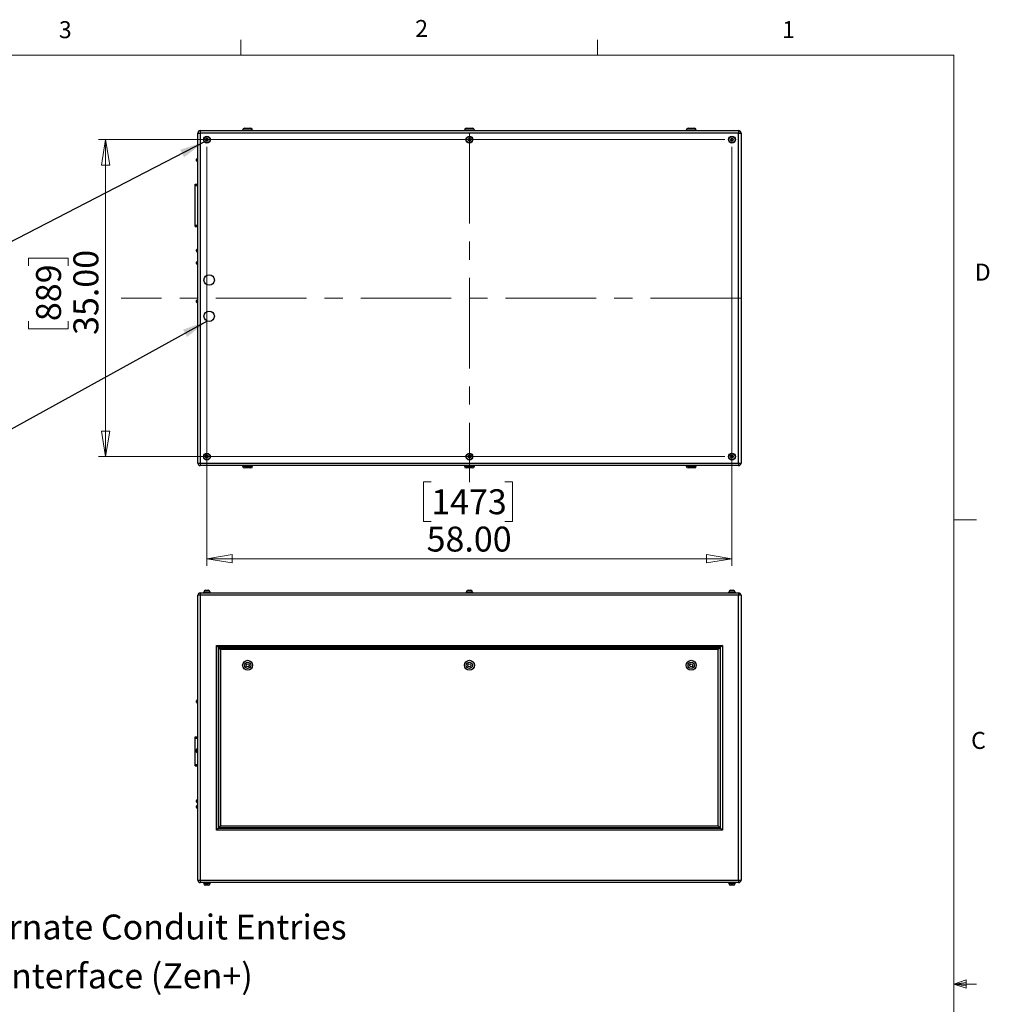
# Model space of a CAD drawing. Units: inches. Extents: x 0.4 to 16.6, y 0.2 to 10.8.
# Drawn here: x 11.2 to 16.6, y 5.4 to 10.8 of the extents above; entities that cross this region are included whole.
import ezdxf

# ---------------------------------------------------------------- set-up
doc = ezdxf.new("R2010")
doc.units = ezdxf.units.IN
doc.header["$MEASUREMENT"] = 0
doc.linetypes.add('CENTERX2', pattern=[0.8, 0.5, -0.1, 0.1, -0.1])
doc.styles.add('SLDTEXTSTYLE0', font='TXT', dxfattribs={"width": 0.75})
doc.dimstyles.new('SLDDIMSTYLE0', dxfattribs={"dimtxt": 0.137795, "dimasz": 0.14, "dimexe": 0, "dimexo": 0.0625, "dimgap": 0.034449, "dimtad": 1, "dimlfac": 20, "dimrnd": 1e-09, "dimzin": 4, "dimdsep": 46, "dimtxsty": 'SLDTEXTSTYLE0', "dimblk1": 'CLOSED', "dimblk2": 'CLOSED', "dimsah": 1, "dimcen": 0.09, "dimadec": 0, "dimazin": 1, "dimtfac": 1, "dimtofl": 0, "dimtmove": 0, "dimatfit": 3, "dimldrblk": 'CLOSED', "dimfxl": 0, "dimfrac": 2, "dimtolj": 1, "dimtzin": 12, "dimarcsym": 0})
doc.dimstyles.new('SLDDIMSTYLE1', dxfattribs={"dimtxt": 0.18, "dimasz": 0.14, "dimexe": 0, "dimexo": 0.0625, "dimgap": 0, "dimtad": 0, "dimtih": 1, "dimtoh": 1, "dimdec": 0, "dimrnd": 1e-09, "dimzin": 0, "dimdsep": 46, "dimtxsty": 'Standard', "dimsah": 1, "dimcen": 0.09, "dimadec": 0, "dimazin": 0, "dimtfac": 0.14, "dimtdec": 0, "dimtofl": 0, "dimtmove": 0, "dimatfit": 3, "dimfxl": 0, "dimfrac": 2, "dimtolj": 1, "dimtzin": 0, "dimarcsym": 0})

# ---------------------------------------------------------------- blocks, each defined once
blk = doc.blocks.new('SW_NOTE_0_4')
at = {"color": 0, "linetype": 'Continuous', "lineweight": 0, "insert": (0.0214, 0.0698), "char_height": 0.137795, "attachment_point": 1, "style": 'SLDTEXTSTYLE0'}
blk.add_mtext('Alternate Conduit Entries', dxfattribs=at)
blk = doc.blocks.new('SW_NOTE_0_5')
at = {"color": 0, "linetype": 'Continuous', "lineweight": 0, "insert": (0.0212, 0.0697), "char_height": 0.137795, "attachment_point": 1, "style": 'SLDTEXTSTYLE0'}
blk.add_mtext('User Interface (Zen+)', dxfattribs=at)
blk = doc.blocks.new('_Closed')
at = {"color": 0, "linetype": 'ByBlock', "lineweight": -2}
for p, q in [((-1, 0.166667), (0, 0)), ((-1, 0.166667), (-1, -0.166667)), ((0, 0), (-1, -0.166667)), ((0, 0), (-1, 0))]:
    blk.add_line(p, q, dxfattribs=at)
blk = doc.blocks.new('_D_3')
at = {"color": 7, "linetype": 'Continuous', "lineweight": 0}
for p, q in [((15.111, 10.1755), (11.6515, 10.1755)), ((11.6909, 10.1755), (11.6909, 8.4255)), ((11.266, 9.4789), (11.266, 9.5209)), ((11.266, 9.5209), (11.4847, 9.5209)), ((11.4847, 9.5209), (11.4847, 9.4789)), ((11.266, 9.1734), (11.266, 9.1314)), ((11.4847, 9.1314), (11.4847, 9.1734)), ((11.266, 9.1314), (11.4847, 9.1314)), ((15.111, 8.4255), (11.6515, 8.4255))]:
    blk.add_line(p, q, dxfattribs=at)
at = {"color": 7, "linetype": 'Continuous', "lineweight": 18, "xscale": 0.14, "yscale": 0.14}
for p, rotation in [((11.6909, 10.1755), 89.99999999999982), ((11.6909, 8.4255), 269.9999999999998)]:
    blk.add_blockref('_Closed', p, dxfattribs=dict(at, rotation=rotation))
at = {"color": 7, "linetype": 'Continuous', "lineweight": 18, "char_height": 0.1378, "attachment_point": 1, "rotation": 90, "style": 'SLDTEXTSTYLE0'}
for s, insert in [('35.00', (11.5133, 9.0971)), ('889', (11.3071, 9.1734))]:
    blk.add_mtext(s, dxfattribs=dict(at, insert=insert))
blk = doc.blocks.new('_D_4')
at = {"color": 7, "linetype": 'Continuous', "lineweight": 0}
for p, q in [((12.2504, 10.1361), (12.2504, 7.8218)), ((15.1504, 10.1361), (15.1504, 7.8218)), ((13.4893, 8.2861), (13.4473, 8.2861)), ((13.4473, 8.2861), (13.4473, 8.0674)), ((13.8966, 8.2861), (13.9386, 8.2861)), ((13.9386, 8.2861), (13.9386, 8.0674)), ((13.4473, 8.0674), (13.4893, 8.0674)), ((13.9386, 8.0674), (13.8966, 8.0674)), ((12.2504, 7.8612), (15.1504, 7.8612))]:
    blk.add_line(p, q, dxfattribs=at)
at = {"color": 7, "linetype": 'Continuous', "lineweight": 18, "xscale": 0.14, "yscale": 0.14}
for p, rotation in [((12.2504, 7.8612), 179.9999999999998), ((15.1504, 7.8612), 359.9999999999998)]:
    blk.add_blockref('_Closed', p, dxfattribs=dict(at, rotation=rotation))
at = {"color": 7, "linetype": 'Continuous', "lineweight": 18, "char_height": 0.1378, "attachment_point": 1, "style": 'SLDTEXTSTYLE0'}
for s, insert in [('1473', (13.4893, 8.245)), ('58.00', (13.4639, 8.0388))]:
    blk.add_mtext(s, dxfattribs=dict(at, insert=insert))

msp = doc.modelspace()

# ---------------------------------------------------------------- linework, layer by layer
at = {"color": 7, "linetype": 'Continuous', "lineweight": 18}
for p, q in [((12.4385, 10.64207), (12.4385, 10.72687)), ((14.40725, 10.64207), (14.40725, 10.72687)), ((0.62625, 10.64207), (16.37625, 10.64207)), ((16.37625, 0.39207), (16.37625, 10.64207)), ((16.37625, 8.07529), (16.50125, 8.07529)), ((16.37625, 5.51279), (16.44343, 5.5368)), ((16.37625, 5.51279), (16.44343, 5.52183)), ((16.37625, 5.51279), (16.50125, 5.51279)), ((16.37625, 5.51279), (16.44343, 5.49021)), ((16.37625, 5.51279), (16.44343, 5.50248)), ((16.44343, 5.5368), (16.44343, 5.49021))]:
    msp.add_line(p, q, dxfattribs=at)
at = {"color": 7, "linetype": 'Continuous', "lineweight": 25}
for p, q in [((12.21372, 10.2255), (12.21372, 10.2122)), ((12.21372, 10.2255), (15.18712, 10.2255)), ((12.44792, 10.228), (12.44792, 10.2255)), ((12.45792, 10.238), (12.49292, 10.238)), ((12.50292, 10.2255), (12.50292, 10.228)), ((13.67292, 10.228), (13.67292, 10.2255)), ((13.68292, 10.238), (13.71792, 10.238)), ((13.72792, 10.2255), (13.72792, 10.228)), ((14.89792, 10.228), (14.89792, 10.2255)), ((14.90792, 10.238), (14.94292, 10.238)), ((14.95292, 10.2255), (14.95292, 10.228)), ((15.18712, 10.2255), (15.18712, 10.2122)), ((12.20042, 10.2122), (12.21372, 10.2122)), ((12.20042, 8.3888), (12.20042, 10.2122)), ((15.18712, 10.2122), (12.21372, 10.2122)), ((12.21372, 10.2122), (12.21372, 8.3888)), ((12.24709, 10.18145), (12.2436, 10.17559)), ((12.2436, 10.17559), (12.24693, 10.16964)), ((12.24693, 10.16964), (12.25374, 10.16955)), ((12.25391, 10.18136), (12.24709, 10.18145)), ((12.25374, 10.16955), (12.25723, 10.1754)), ((12.25723, 10.1754), (12.25391, 10.18136)), ((13.69709, 10.18145), (13.6936, 10.17559)), ((13.6936, 10.17559), (13.69693, 10.16964)), ((13.69693, 10.16964), (13.70374, 10.16955)), ((13.70391, 10.18136), (13.69709, 10.18145)), ((13.70374, 10.16955), (13.70723, 10.1754)), ((13.70723, 10.1754), (13.70391, 10.18136)), ((15.14709, 10.18145), (15.1436, 10.17559)), ((15.1436, 10.17559), (15.14693, 10.16964)), ((15.14693, 10.16964), (15.15374, 10.16955)), ((15.15391, 10.18136), (15.14709, 10.18145)), ((15.15374, 10.16955), (15.15723, 10.1754)), ((15.15723, 10.1754), (15.15391, 10.18136)), ((15.18712, 10.2122), (15.20042, 10.2122)), ((15.18712, 8.3888), (15.18712, 10.2122)), ((15.20042, 10.2122), (15.20042, 8.3888)), ((12.19292, 10.05887), (12.19292, 10.06712)), ((12.20042, 10.07087), (12.19667, 10.07087)), ((12.19667, 10.05512), (12.20042, 10.05512)), ((12.18542, 9.9305), (12.20042, 9.9305)), ((12.18542, 9.923), (12.18542, 9.9305)), ((12.18542, 9.923), (12.20042, 9.923)), ((12.18542, 9.703), (12.18542, 9.923)), ((12.18542, 9.703), (12.20042, 9.703)), ((12.18542, 9.6955), (12.18542, 9.703)), ((12.18542, 9.6955), (12.20042, 9.6955)), ((12.20042, 9.57087), (12.19667, 9.57087)), ((12.19292, 9.55887), (12.19292, 9.56712)), ((12.19667, 9.55512), (12.20042, 9.55512)), ((12.19292, 9.49075), (12.19292, 9.499)), ((12.20042, 9.50275), (12.19667, 9.50275)), ((12.19667, 9.487), (12.20042, 9.487)), ((12.19292, 9.27825), (12.19292, 9.2865)), ((12.20042, 9.29025), (12.19667, 9.29025)), ((12.19667, 9.2745), (12.20042, 9.2745)), ((12.24709, 8.43145), (12.2436, 8.42559)), ((12.25391, 8.43136), (12.24709, 8.43145)), ((12.25723, 8.4254), (12.25391, 8.43136)), ((13.69709, 8.43145), (13.6936, 8.42559)), ((13.70391, 8.43136), (13.69709, 8.43145)), ((13.70723, 8.4254), (13.70391, 8.43136)), ((15.14709, 8.43145), (15.1436, 8.42559)), ((15.15391, 8.43136), (15.14709, 8.43145)), ((15.15723, 8.4254), (15.15391, 8.43136)), ((12.20042, 8.3888), (12.21372, 8.3888)), ((12.21372, 8.3888), (15.18712, 8.3888)), ((12.21372, 8.3888), (12.21372, 8.3755)), ((15.18712, 8.3755), (12.21372, 8.3755)), ((12.2436, 8.42559), (12.24693, 8.41964)), ((12.24693, 8.41964), (12.25374, 8.41955)), ((12.25374, 8.41955), (12.25723, 8.4254)), ((12.44792, 8.3755), (12.44792, 8.373)), ((12.50292, 8.373), (12.50292, 8.3755)), ((13.67292, 8.3755), (13.67292, 8.373)), ((13.6936, 8.42559), (13.69693, 8.41964)), ((13.69693, 8.41964), (13.70374, 8.41955)), ((13.70374, 8.41955), (13.70723, 8.4254)), ((13.72792, 8.373), (13.72792, 8.3755)), ((14.89792, 8.3755), (14.89792, 8.373)), ((14.95292, 8.373), (14.95292, 8.3755)), ((15.1436, 8.42559), (15.14693, 8.41964)), ((15.14693, 8.41964), (15.15374, 8.41955)), ((15.15374, 8.41955), (15.15723, 8.4254)), ((15.18712, 8.3888), (15.20042, 8.3888)), ((15.18712, 8.3888), (15.18712, 8.3755)), ((12.49292, 8.363), (12.45792, 8.363)), ((13.71792, 8.363), (13.68292, 8.363)), ((14.94292, 8.363), (14.90792, 8.363)), ((12.21372, 7.67293), (15.18712, 7.67293)), ((12.21372, 7.67293), (12.21372, 7.65963)), ((12.23171, 7.67643), (12.23171, 7.67293)), ((12.23171, 7.67643), (12.26912, 7.67643)), ((12.23319, 7.67743), (12.23319, 7.67643)), ((12.24319, 7.68743), (12.25764, 7.68743)), ((12.26764, 7.67643), (12.26764, 7.67743)), ((12.26912, 7.67293), (12.26912, 7.67643)), ((13.68171, 7.67643), (13.68171, 7.67293)), ((13.68171, 7.67643), (13.71912, 7.67643)), ((13.68319, 7.67743), (13.68319, 7.67643)), ((13.69319, 7.68743), (13.70764, 7.68743)), ((13.71764, 7.67643), (13.71764, 7.67743)), ((13.71912, 7.67293), (13.71912, 7.67643)), ((15.13171, 7.67643), (15.13171, 7.67293)), ((15.13171, 7.67643), (15.16912, 7.67643)), ((15.13319, 7.67743), (15.13319, 7.67643)), ((15.14319, 7.68743), (15.15764, 7.68743)), ((15.16764, 7.67643), (15.16764, 7.67743)), ((15.16912, 7.67293), (15.16912, 7.67643)), ((15.18712, 7.67293), (15.18712, 7.65963)), ((12.21372, 7.65963), (12.20042, 7.65963)), ((12.20042, 6.08623), (12.20042, 7.65963)), ((15.18712, 7.65963), (12.21372, 7.65963)), ((12.21372, 7.65963), (12.21372, 6.08623)), ((15.20042, 7.65963), (15.18712, 7.65963)), ((15.18712, 6.08623), (15.18712, 7.65963)), ((15.20042, 7.65963), (15.20042, 6.08623)), ((12.30292, 7.38293), (15.09792, 7.38293)), ((12.30292, 6.36293), (12.30292, 7.38293)), ((12.31292, 7.37293), (12.30292, 7.38293)), ((15.08792, 7.37293), (12.31292, 7.37293)), ((12.31292, 7.37293), (12.31292, 6.37293)), ((12.31592, 7.36993), (15.08492, 7.36993)), ((12.32592, 7.35993), (12.31592, 7.36993)), ((12.31592, 6.37593), (12.31592, 7.36993)), ((15.07492, 7.35993), (12.32592, 7.35993)), ((12.32592, 7.35993), (12.32592, 6.38593)), ((15.08492, 7.36993), (15.07492, 7.35993)), ((15.07492, 6.38593), (15.07492, 7.35993)), ((15.08492, 7.36993), (15.08492, 6.37593)), ((15.09792, 7.38293), (15.08792, 7.37293)), ((15.08792, 6.37293), (15.08792, 7.37293)), ((15.09792, 7.38293), (15.09792, 6.36293)), ((12.46652, 7.2748), (12.47258, 7.28157)), ((12.46935, 7.26616), (12.46652, 7.2748)), ((12.47825, 7.26429), (12.46935, 7.26616)), ((12.47258, 7.28157), (12.48148, 7.2797)), ((12.48432, 7.27106), (12.47825, 7.26429)), ((12.48148, 7.2797), (12.48432, 7.27106)), ((13.69152, 7.2748), (13.69758, 7.28157)), ((13.69435, 7.26616), (13.69152, 7.2748)), ((13.70325, 7.26429), (13.69435, 7.26616)), ((13.69758, 7.28157), (13.70648, 7.2797)), ((13.70932, 7.27106), (13.70325, 7.26429)), ((13.70648, 7.2797), (13.70932, 7.27106)), ((14.91652, 7.2748), (14.92258, 7.28157)), ((14.91935, 7.26616), (14.91652, 7.2748)), ((14.92825, 7.26429), (14.91935, 7.26616)), ((14.92258, 7.28157), (14.93148, 7.2797)), ((14.93432, 7.27106), (14.92825, 7.26429)), ((14.93148, 7.2797), (14.93432, 7.27106)), ((12.19292, 7.07293), (12.19292, 7.07705)), ((12.19292, 7.06881), (12.19292, 7.07293)), ((12.20042, 7.0808), (12.19667, 7.0808)), ((12.19667, 7.06506), (12.20042, 7.06506)), ((12.18542, 6.87043), (12.18542, 6.87793)), ((12.18542, 6.87793), (12.20042, 6.87793)), ((12.18542, 6.72543), (12.18542, 6.87043)), ((12.18542, 6.87043), (12.20042, 6.87043)), ((12.19292, 6.80418), (12.19292, 6.8083)), ((12.19292, 6.80006), (12.19292, 6.80418)), ((12.19292, 6.79793), (12.19292, 6.80006)), ((12.19292, 6.79381), (12.19292, 6.79793)), ((12.20042, 6.81205), (12.19667, 6.81205)), ((12.19667, 6.79631), (12.20042, 6.79631)), ((12.19667, 6.79006), (12.20042, 6.79006)), ((12.18542, 6.72543), (12.20042, 6.72543)), ((12.18542, 6.71793), (12.18542, 6.72543)), ((12.18542, 6.71793), (12.20042, 6.71793)), ((12.19292, 6.51881), (12.19292, 6.52705)), ((12.20042, 6.5308), (12.19667, 6.5308)), ((12.19292, 6.49168), (12.19292, 6.4958)), ((12.19292, 6.48756), (12.19292, 6.49168)), ((12.19667, 6.51506), (12.20042, 6.51506)), ((12.20042, 6.49955), (12.19667, 6.49955)), ((12.19667, 6.48381), (12.20042, 6.48381)), ((12.31292, 6.37293), (12.30292, 6.36293)), ((15.09792, 6.36293), (12.30292, 6.36293)), ((12.31292, 6.37293), (15.08792, 6.37293)), ((12.32592, 6.38593), (12.31592, 6.37593)), ((15.08492, 6.37593), (12.31592, 6.37593)), ((12.32592, 6.38593), (15.07492, 6.38593)), ((15.08492, 6.37593), (15.07492, 6.38593)), ((15.09792, 6.36293), (15.08792, 6.37293)), ((12.20042, 6.08623), (12.21372, 6.08623)), ((12.21372, 6.08623), (15.18712, 6.08623)), ((12.21372, 6.08623), (12.21372, 6.07293)), ((15.18712, 6.07293), (12.21372, 6.07293)), ((12.23171, 6.07293), (12.23171, 6.06943)), ((12.23171, 6.06943), (12.26912, 6.06943)), ((12.23319, 6.06943), (12.23319, 6.06843)), ((12.25764, 6.05843), (12.24319, 6.05843)), ((12.26764, 6.06843), (12.26764, 6.06943)), ((12.26912, 6.06943), (12.26912, 6.07293)), ((15.13171, 6.07293), (15.13171, 6.06943)), ((15.13171, 6.06943), (15.16912, 6.06943)), ((15.13319, 6.06943), (15.13319, 6.06843)), ((15.15764, 6.05843), (15.14319, 6.05843)), ((15.16764, 6.06843), (15.16764, 6.06943)), ((15.16912, 6.06943), (15.16912, 6.07293)), ((15.18712, 6.08623), (15.18712, 6.07293)), ((15.18712, 6.08623), (15.20042, 6.08623))]:
    msp.add_line(p, q, dxfattribs=at)
at = {"color": 8, "linetype": 'Continuous', "lineweight": 25}
for p, q in [((12.50292, 10.228), (12.44792, 10.228)), ((13.72792, 10.228), (13.67292, 10.228)), ((14.95292, 10.228), (14.89792, 10.228)), ((12.19667, 10.07087), (12.19667, 10.05512)), ((12.19667, 9.57087), (12.19667, 9.55512)), ((12.19667, 9.50275), (12.19667, 9.487)), ((12.19667, 9.29025), (12.19667, 9.2745)), ((12.44792, 8.373), (12.50292, 8.373)), ((13.67292, 8.373), (13.72792, 8.373)), ((14.89792, 8.373), (14.95292, 8.373)), ((12.26764, 7.67743), (12.23319, 7.67743)), ((13.71764, 7.67743), (13.68319, 7.67743)), ((15.16764, 7.67743), (15.13319, 7.67743)), ((12.19667, 7.0808), (12.19667, 7.07293)), ((12.19667, 7.07293), (12.19667, 7.06506)), ((12.19667, 6.81205), (12.19667, 6.80418)), ((12.19667, 6.80418), (12.19667, 6.79631)), ((12.19667, 6.79631), (12.19667, 6.79006)), ((12.19667, 6.5308), (12.19667, 6.51506)), ((12.19667, 6.49955), (12.19667, 6.49168)), ((12.19667, 6.49168), (12.19667, 6.48381)), ((12.23319, 6.06843), (12.26764, 6.06843)), ((15.13319, 6.06843), (15.16764, 6.06843))]:
    msp.add_line(p, q, dxfattribs=at)
at = {"color": 7, "linetype": 'CENTERX2', "lineweight": 18}
for p, q in [((13.70042, 10.2122), (13.70042, 8.28383)), ((15.20042, 9.3005), (11.77638, 9.3005))]:
    msp.add_line(p, q, dxfattribs=at)
at = {"color": 7, "linetype": 'Continuous', "lineweight": 25}
for centre, radius in [((12.25042, 10.1755), 0.0187), ((12.25042, 10.1755), 0.01722), ((12.25042, 10.1755), 0.00722), ((13.70042, 10.1755), 0.0187), ((13.70042, 10.1755), 0.01722), ((13.70042, 10.1755), 0.00722), ((15.15042, 10.1755), 0.0187), ((15.15042, 10.1755), 0.01722), ((15.15042, 10.1755), 0.00722), ((12.26292, 9.4005), 0.02875), ((12.26292, 9.2005), 0.02875), ((12.25042, 8.4255), 0.0187), ((12.25042, 8.4255), 0.01722), ((12.25042, 8.4255), 0.00722), ((13.70042, 8.4255), 0.0187), ((13.70042, 8.4255), 0.01722), ((13.70042, 8.4255), 0.00722), ((15.15042, 8.4255), 0.0187), ((15.15042, 8.4255), 0.01722), ((15.15042, 8.4255), 0.00722), ((12.47542, 7.27293), 0.0275), ((12.47542, 7.27293), 0.0175), ((13.70042, 7.27293), 0.0275), ((13.70042, 7.27293), 0.0175), ((14.92542, 7.27293), 0.0275), ((14.92542, 7.27293), 0.0175)]:
    msp.add_circle(centre, radius, dxfattribs=at)
for centre, radius, start, end in [((12.21372, 10.2122), 0.0133, 90, 180), ((12.45792, 10.228), 0.01, 90, 180), ((12.49292, 10.228), 0.01, 0, 90), ((13.68292, 10.228), 0.01, 90, 180), ((13.71792, 10.228), 0.01, 0, 90), ((14.90792, 10.228), 0.01, 90, 180), ((14.94292, 10.228), 0.01, 0, 90), ((15.18712, 10.2122), 0.0133, 0, 90), ((12.19667, 10.06712), 0.00375, 90, 180), ((12.19667, 10.05887), 0.00375, 180, 270), ((12.19667, 9.56712), 0.00375, 90, 180), ((12.19667, 9.55887), 0.00375, 180, 270), ((12.19667, 9.499), 0.00375, 90, 180), ((12.19667, 9.49075), 0.00375, 180, 270), ((12.19667, 9.2865), 0.00375, 90, 180), ((12.19667, 9.27825), 0.00375, 180, 270), ((12.21372, 8.3888), 0.0133, 180, 270), ((12.45792, 8.373), 0.01, 180, 270), ((12.49292, 8.373), 0.01, 270, 0), ((13.68292, 8.373), 0.01, 180, 270), ((13.71792, 8.373), 0.01, 270, 0), ((14.90792, 8.373), 0.01, 180, 270), ((14.94292, 8.373), 0.01, 270, 0), ((15.18712, 8.3888), 0.0133, 270, 0), ((12.21372, 7.65963), 0.0133, 90, 180), ((12.24319, 7.67743), 0.01, 90, 180), ((12.25764, 7.67743), 0.01, 0, 90), ((13.69319, 7.67743), 0.01, 90, 180), ((13.70764, 7.67743), 0.01, 0, 90), ((15.14319, 7.67743), 0.01, 90, 180), ((15.15764, 7.67743), 0.01, 0, 90), ((15.18712, 7.65963), 0.0133, 0, 90), ((12.19667, 7.07705), 0.00375, 90, 180), ((12.19667, 7.06881), 0.00375, 180, 270), ((12.19667, 6.8083), 0.00375, 90, 180), ((12.19667, 6.80006), 0.00375, 180, 270), ((12.19667, 6.79381), 0.00375, 180, 270), ((12.19667, 6.52705), 0.00375, 90, 180), ((12.19667, 6.51881), 0.00375, 180, 270), ((12.19667, 6.4958), 0.00375, 90, 180), ((12.19667, 6.48756), 0.00375, 180, 270), ((12.21372, 6.08623), 0.0133, 180, 270), ((12.24319, 6.06843), 0.01, 180, 270), ((12.25764, 6.06843), 0.01, 270, 0), ((15.14319, 6.06843), 0.01, 180, 270), ((15.15764, 6.06843), 0.01, 270, 0), ((15.18712, 6.08623), 0.0133, 270, 0)]:
    msp.add_arc(centre, radius, start, end, dxfattribs=at)

# ---------------------------------------------------------------- block references
at = {"color": 7, "linetype": 'Continuous', "lineweight": 0}
for name, p in [('SW_NOTE_0_4', (10.79035, 5.8269)), ('SW_NOTE_0_5', (10.64997, 5.55694))]:
    msp.add_blockref(name, p, dxfattribs=at)

# ---------------------------------------------------------------- texts
at = {"color": 7, "linetype": 'Continuous', "lineweight": 0, "char_height": 0.09375, "attachment_point": 1, "style": 'SLDTEXTSTYLE0'}
for s, insert in [('3', (11.43273, 10.82952)), ('2', (13.40099, 10.8362)), ('1', (15.4274, 10.83007)), ('D', (16.49132, 9.491)), ('C', (16.47118, 6.90508))]:
    msp.add_mtext(s, dxfattribs=dict(at, insert=insert))

# ---------------------------------------------------------------- dimensions: what is measured, and where the dimension line sits
at = {"color": 7, "linetype": 'Continuous', "lineweight": 18}
dim = msp.add_linear_dim(base=(11.69089, 8.4255), p1=(15.15042, 10.1755), p2=(15.15042, 8.4255), angle=90, dimstyle='SLDDIMSTYLE0', dxfattribs=at)
dim.commit()
dim.dimension.update_dxf_attribs({"geometry": '_D_3', "text_midpoint": (11.69089, 9.32616), "dimtype": 160})
dim = msp.add_linear_dim(base=(15.15042, 7.8612), p1=(12.25042, 10.1755), p2=(15.15042, 10.1755), dimstyle='SLDDIMSTYLE0', dxfattribs=at)
dim.commit()
dim.dimension.update_dxf_attribs({"geometry": '_D_4', "text_midpoint": (13.69296, 7.8612), "dimtype": 160})

# ---------------------------------------------------------------- leaders
at = {"color": 7, "linetype": 'Continuous', "lineweight": 0}
for points in [[(12.23813, 10.16343), (10.99887, 9.52308)], [(12.25248, 9.17371), (10.81982, 8.38497)]]:
    msp.add_leader(points, dimstyle='SLDDIMSTYLE1', dxfattribs=at)

doc.saveas('drawing.dxf')
